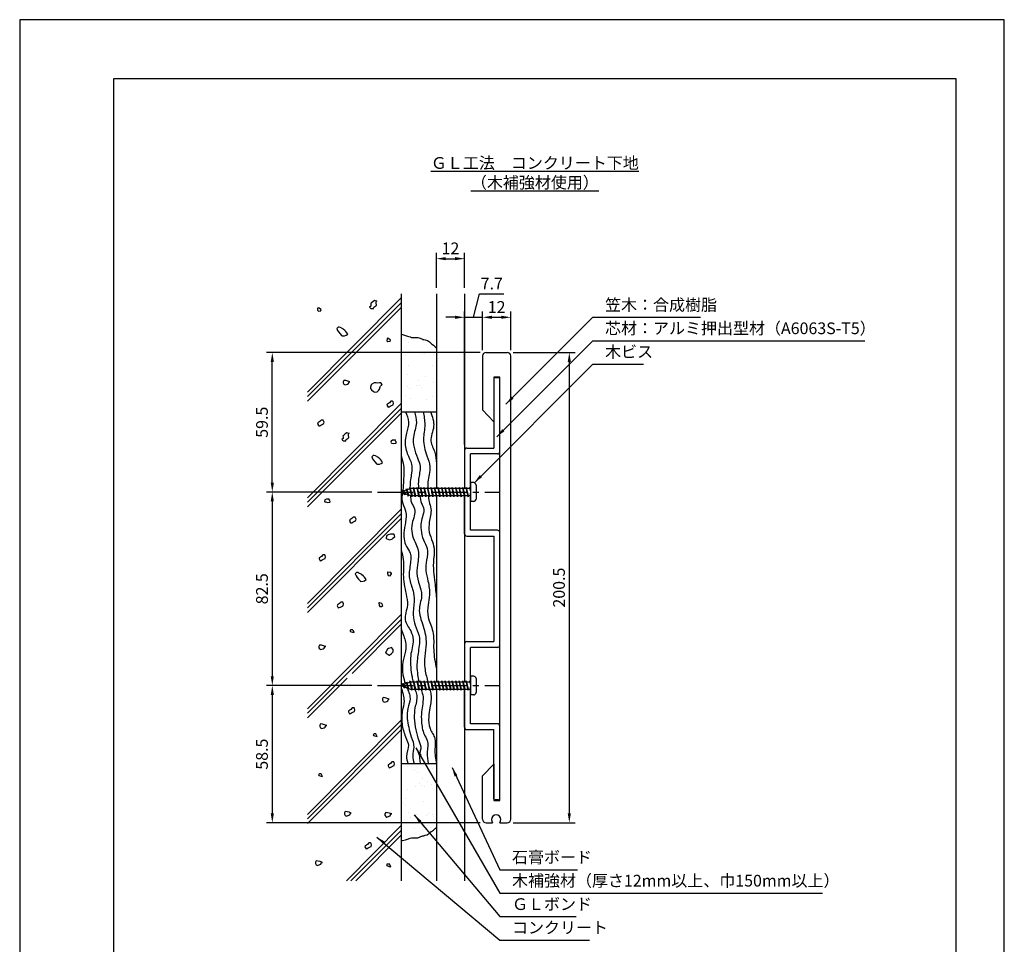
# Model space of a CAD drawing. Extents: x 0 to 420, y 0 to 594.
# Drawn here: x 0 to 420, y 200 to 594 of the extents above; entities that cross this region are included whole.
import ezdxf

# ---------------------------------------------------------------- set-up
doc = ezdxf.new("R2010")
doc.units = 0
doc.header["$LTSCALE"] = 0.4
doc.linetypes.add('CENTER2', pattern=[28.575, 19.05, -3.175, 3.175, -3.175])
doc.layers.get('0').update_dxf_attribs({"linetype": 'CONTINUOUS'})
doc.layers.get('DEFPOINTS').update_dxf_attribs({"linetype": 'CONTINUOUS'})
for name, color, linetype in [('BIS', 7, 'CONTINUOUS'), ('CENTER', 6, 'CENTER2'), ('DIMS', 1, 'CONTINUOUS'), ('GENKYO', 3, 'CONTINUOUS'), ('HATCH', 9, 'CONTINUOUS'), ('MODEL', 7, 'CONTINUOUS'), ('TEXT', 7, 'CONTINUOUS'), ('TITLE', 7, 'CONTINUOUS')]:
    doc.layers.add(name, color=color, linetype=linetype)
doc.styles.add('DIMS', font='romans.shx', dxfattribs={"width": 0.75, "bigfont": 'bigfont.shx'})
doc.styles.get("Standard").update_dxf_attribs({"font": 'romans.shx', "bigfont": 'bigfont.shx'})
doc.dimstyles.new('DIMS', dxfattribs={"dimscale": 0, "dimtxt": 2.5, "dimasz": 2, "dimexe": 1.25, "dimexo": 1.25, "dimtad": 1, "dimtxsty": 'DIMS', "dimcen": 0, "dimclrt": 7, "dimazin": 3, "dimtfac": 1, "dimtmove": 0, "dimatfit": 3})

# ---------------------------------------------------------------- blocks, each defined once
blk = doc.blocks.new('*X5')
at = {"color": 0}
for p, q in [((125.92, 411.85), (125.92, 411.85)), ((126.46, 408.52), (126.46, 408.52)), ((134.54, 407.55), (134.54, 407.55)), ((135.74, 407.58), (135.74, 407.58)), ((124.99, 406.29), (124.99, 406.29)), ((131.89, 407.2), (131.89, 407.2)), ((133.09, 407.32), (133.09, 407.32)), ((136.68, 406.72), (136.68, 406.72)), ((126.24, 402.06), (126.24, 402.06)), ((136.53, 402.11), (136.53, 402.11)), ((125.83, 398.22), (125.83, 398.22)), ((130.56, 395.8), (130.56, 395.8)), ((133.41, 397.53), (133.41, 397.53)), ((125.55, 393.21), (125.55, 393.21)), ((126.56, 392.27), (126.56, 392.27)), ((129.68, 393.75), (129.68, 393.75)), ((130.88, 393.58), (130.88, 393.58)), ((131.82, 392.73), (131.82, 392.73)), ((136.58, 394.66), (136.58, 394.66)), ((124.81, 389.36), (124.81, 389.36)), ((126.95, 388), (126.95, 388)), ((133.73, 387.74), (133.73, 387.74)), ((136.24, 388.68), (136.24, 388.68)), ((134.66, 383.08), (134.66, 383.08)), ((125.56, 230.96), (125.56, 230.96)), ((128.8, 229.42), (128.8, 229.42)), ((129.74, 228.57), (129.74, 228.57)), ((136.44, 230.35), (136.44, 230.35)), ((129.09, 222.69), (129.09, 222.69)), ((130.68, 223.9), (130.68, 223.9)), ((131.74, 223.04), (131.74, 223.04)), ((132, 225.87), (132, 225.87)), ((134.15, 224.52), (134.15, 224.52)), ((135.87, 223.58), (135.87, 223.58)), ((125.88, 221.17), (125.88, 221.17)), ((132.83, 222.54), (132.83, 222.54)), ((123.94, 215.42), (123.94, 215.42)), ((124.72, 217.6), (124.72, 217.6)), ((124.88, 214.57), (124.88, 214.57)), ((132.32, 216.09), (132.32, 216.09)), ((126.2, 211.39), (126.2, 211.39)), ((129.3, 210.52), (129.3, 210.52)), ((133.78, 210.15), (133.78, 210.15)), ((134.79, 211.18), (134.79, 211.18)), ((136.42, 210.5), (136.42, 210.5)), ((126.88, 209.25), (126.88, 209.25)), ((132.64, 206.3), (132.64, 206.3)), ((134.35, 205.88), (134.35, 205.88)), ((136.93, 209.82), (136.93, 209.82)), ((128.82, 204.88), (128.82, 204.88)), ((135.29, 205.02), (135.29, 205.02))]:
    blk.add_line(p, q, dxfattribs=at)
blk = doc.blocks.new('*D14')
at = {"layer": 'DEFPOINTS', "color": 0, "ltscale": 2}
for p in [(107.75, 452.12), (198.95, 452.12), (152.65, 392.62)]:
    blk.add_point(p, dxfattribs=at)
at = {"layer": 'DIMS', "color": 0, "ltscale": 2}
for p, q in [((196.45, 452.12), (105.25, 452.12)), ((107.75, 396.62), (107.75, 448.13)), ((150.15, 392.62), (105.25, 392.62))]:
    blk.add_line(p, q, dxfattribs=at)
for points in [[(107.08, 448.13), (108.42, 448.13), (107.75, 452.12)], [(107.08, 396.62), (108.42, 396.62), (107.75, 392.62)]]:
    blk.add_solid(points, dxfattribs=at)
at = {"layer": 'DIMS', "color": 7, "ltscale": 2, "insert": (104, 422.38), "char_height": 5, "attachment_point": 5, "rotation": 90, "style": 'DIMS'}
blk.add_mtext('59.5', dxfattribs=at)
blk = doc.blocks.new('*D15')
at = {"layer": 'DEFPOINTS', "color": 0, "ltscale": 2}
for p in [(152.65, 392.62), (107.75, 310.12), (152.65, 310.12)]:
    blk.add_point(p, dxfattribs=at)
at = {"layer": 'DIMS', "color": 0, "ltscale": 2}
for p, q in [((150.15, 392.62), (105.25, 392.62)), ((107.75, 388.63), (107.75, 314.12)), ((150.15, 310.12), (105.25, 310.12))]:
    blk.add_line(p, q, dxfattribs=at)
for points in [[(107.08, 388.63), (108.42, 388.63), (107.75, 392.62)], [(107.08, 314.12), (108.42, 314.12), (107.75, 310.12)]]:
    blk.add_solid(points, dxfattribs=at)
at = {"layer": 'DIMS', "color": 7, "ltscale": 2, "insert": (104, 351.38), "char_height": 5, "attachment_point": 5, "rotation": 90, "style": 'DIMS'}
blk.add_mtext('82.5', dxfattribs=at)
blk = doc.blocks.new('*D16')
at = {"layer": 'DEFPOINTS', "color": 0, "ltscale": 2}
for p in [(152.65, 310.12), (107.75, 251.62), (198.95, 251.62)]:
    blk.add_point(p, dxfattribs=at)
at = {"layer": 'DIMS', "color": 0, "ltscale": 2}
for p, q in [((150.15, 310.12), (105.25, 310.12)), ((107.75, 306.13), (107.75, 255.62)), ((196.45, 251.62), (105.25, 251.62))]:
    blk.add_line(p, q, dxfattribs=at)
for points in [[(107.08, 306.13), (108.42, 306.13), (107.75, 310.12)], [(107.08, 255.62), (108.42, 255.62), (107.75, 251.62)]]:
    blk.add_solid(points, dxfattribs=at)
at = {"layer": 'DIMS', "color": 7, "ltscale": 2, "insert": (104, 280.88), "char_height": 5, "attachment_point": 5, "rotation": 90, "style": 'DIMS'}
blk.add_mtext('58.5', dxfattribs=at)
blk = doc.blocks.new('*D17')
at = {"layer": 'DEFPOINTS', "color": 0, "ltscale": 2}
for p in [(197.45, 467.12), (197.45, 450.62), (189.75, 410.38)]:
    blk.add_point(p, dxfattribs=at)
at = {"layer": 'DIMS', "color": 0, "ltscale": 2}
for p, q in [((193.6, 467.12), (196.2, 477.12)), ((196.2, 477.12), (206.56, 477.12)), ((185.75, 467.12), (181.75, 467.12)), ((189.75, 412.87), (189.75, 469.62)), ((189.75, 467.12), (197.45, 467.12)), ((189.75, 467.12), (197.45, 467.12)), ((197.45, 453.12), (197.45, 469.62)), ((201.45, 467.12), (205.45, 467.12))]:
    blk.add_line(p, q, dxfattribs=at)
for points in [[(185.75, 467.79), (185.75, 466.46), (189.75, 467.12)], [(201.45, 467.79), (201.45, 466.46), (197.45, 467.12)]]:
    blk.add_solid(points, dxfattribs=at)
at = {"layer": 'DIMS', "color": 7, "ltscale": 2, "insert": (201.38, 480.87), "char_height": 5, "attachment_point": 5, "style": 'DIMS'}
blk.add_mtext('7.7', dxfattribs=at)
blk = doc.blocks.new('*D18')
at = {"layer": 'DEFPOINTS', "color": 0, "ltscale": 2}
for p in [(209.45, 467.12), (197.45, 450.62), (209.45, 450.62)]:
    blk.add_point(p, dxfattribs=at)
at = {"layer": 'DIMS', "color": 0, "ltscale": 2}
for p, q in [((197.45, 453.12), (197.45, 469.62)), ((201.45, 467.12), (205.45, 467.12)), ((209.45, 453.12), (209.45, 469.62))]:
    blk.add_line(p, q, dxfattribs=at)
for points in [[(201.45, 467.79), (201.45, 466.46), (197.45, 467.12)], [(205.45, 467.79), (205.45, 466.46), (209.45, 467.12)]]:
    blk.add_solid(points, dxfattribs=at)
at = {"layer": 'DIMS', "color": 7, "ltscale": 2, "insert": (203.45, 470.87), "char_height": 5, "attachment_point": 5, "style": 'DIMS'}
blk.add_mtext('12', dxfattribs=at)
blk = doc.blocks.new('*D19')
at = {"layer": 'DEFPOINTS', "color": 0, "ltscale": 2}
for p in [(207.95, 452.12), (207.95, 251.62), (234.45, 251.62)]:
    blk.add_point(p, dxfattribs=at)
at = {"layer": 'DIMS', "color": 0, "ltscale": 2}
for p, q in [((210.45, 452.12), (236.95, 452.12)), ((234.45, 448.13), (234.45, 255.62)), ((210.45, 251.62), (236.95, 251.62))]:
    blk.add_line(p, q, dxfattribs=at)
for points in [[(233.78, 448.13), (235.12, 448.13), (234.45, 452.12)], [(233.78, 255.62), (235.12, 255.62), (234.45, 251.62)]]:
    blk.add_solid(points, dxfattribs=at)
at = {"layer": 'DIMS', "color": 7, "ltscale": 2, "insert": (230.7, 351.88), "char_height": 5, "attachment_point": 5, "rotation": 90, "style": 'DIMS'}
blk.add_mtext('200.5', dxfattribs=at)
blk = doc.blocks.new('*D20')
at = {"layer": 'DEFPOINTS', "color": 0, "ltscale": 2}
for p in [(189.75, 492.12), (177.75, 477.12), (189.75, 477.12)]:
    blk.add_point(p, dxfattribs=at)
at = {"layer": 'DIMS', "color": 0, "ltscale": 2}
for p, q in [((177.75, 479.62), (177.75, 494.62)), ((181.75, 492.12), (185.75, 492.12)), ((189.75, 479.62), (189.75, 494.62))]:
    blk.add_line(p, q, dxfattribs=at)
for points in [[(181.75, 492.79), (181.75, 491.46), (177.75, 492.12)], [(185.75, 492.79), (185.75, 491.46), (189.75, 492.12)]]:
    blk.add_solid(points, dxfattribs=at)
at = {"layer": 'DIMS', "color": 7, "ltscale": 2, "insert": (183.75, 495.87), "char_height": 5, "attachment_point": 5, "style": 'DIMS'}
blk.add_mtext('12', dxfattribs=at)

msp = doc.modelspace()

# ---------------------------------------------------------------- linework, layer by layer
at = {"layer": 'BIS', "ltscale": 2}
for p, q in [((192.25, 396.625), (192.25, 388.625)), ((193.65, 396.625), (192.25, 396.625)), ((192.25, 393.125), (192.25, 394.865)), ((194.65, 395.625), (194.65, 389.625)), ((166.65, 394.125), (162.65, 392.625)), ((162.65, 392.625), (166.65, 391.125)), ((163.5, 393.478), (163.075, 392.784)), ((163.5, 393.478), (164.391, 391.972)), ((163.5, 393.478), (163.853, 393.076)), ((164.25, 391.491), (163.5, 393.478)), ((164.25, 391.491), (163.78, 392.201)), ((164.391, 391.972), (164.25, 391.491)), ((165, 394.04), (164.823, 393.44)), ((165, 394.04), (165.848, 391.426)), ((165.75, 390.928), (165, 394.04)), ((165, 394.04), (165.236, 393.595)), ((165.467, 391.569), (165.75, 390.928)), ((165.848, 391.426), (165.75, 390.928)), ((166.474, 394.593), (166.36, 394.016)), ((166.474, 394.593), (167.344, 391.125)), ((167.25, 390.625), (166.474, 394.593)), ((166.5, 394.462), (166.638, 394.125)), ((192.25, 394.125), (166.65, 394.125)), ((166.65, 391.125), (192.25, 391.125)), ((167.063, 391.125), (167.25, 390.625)), ((167.344, 391.125), (167.25, 390.625)), ((168, 394.625), (167.906, 394.125)), ((168, 394.625), (168.844, 391.125)), ((168.75, 390.625), (168, 394.625)), ((168, 394.625), (168.188, 394.125)), ((168.563, 391.125), (168.75, 390.625)), ((168.844, 391.125), (168.75, 390.625)), ((169.5, 394.625), (169.406, 394.125)), ((169.5, 394.625), (170.344, 391.125)), ((170.25, 390.625), (169.5, 394.625)), ((169.5, 394.625), (169.688, 394.125)), ((170.063, 391.125), (170.25, 390.625)), ((170.344, 391.125), (170.25, 390.625)), ((171, 394.625), (170.906, 394.125)), ((171, 394.625), (171.844, 391.125)), ((171.75, 390.625), (171, 394.625)), ((171, 394.625), (171.188, 394.125)), ((171.563, 391.125), (171.75, 390.625)), ((171.844, 391.125), (171.75, 390.625)), ((172.5, 394.625), (172.406, 394.125)), ((172.5, 394.625), (173.344, 391.125)), ((173.25, 390.625), (172.5, 394.625)), ((172.5, 394.625), (172.688, 394.125)), ((173.063, 391.125), (173.25, 390.625)), ((173.344, 391.125), (173.25, 390.625)), ((174, 394.625), (173.906, 394.125)), ((174, 394.625), (174.844, 391.125)), ((174.75, 390.625), (174, 394.625)), ((174, 394.625), (174.188, 394.125)), ((174.563, 391.125), (174.75, 390.625)), ((174.844, 391.125), (174.75, 390.625)), ((175.5, 394.625), (175.406, 394.125)), ((175.5, 394.625), (176.344, 391.125)), ((176.25, 390.625), (175.5, 394.625)), ((175.5, 394.625), (175.688, 394.125)), ((176.063, 391.125), (176.25, 390.625)), ((176.344, 391.125), (176.25, 390.625)), ((177, 394.625), (176.906, 394.125)), ((177, 394.625), (177.844, 391.125)), ((177.75, 390.625), (177, 394.625)), ((177, 394.625), (177.188, 394.125)), ((177.563, 391.125), (177.75, 390.625)), ((177.844, 391.125), (177.75, 390.625)), ((178.5, 394.625), (178.406, 394.125)), ((178.5, 394.625), (179.344, 391.125)), ((179.25, 390.625), (178.5, 394.625)), ((178.5, 394.625), (178.688, 394.125)), ((179.063, 391.125), (179.25, 390.625)), ((179.344, 391.125), (179.25, 390.625)), ((180, 394.625), (179.906, 394.125)), ((180, 394.625), (180.844, 391.125)), ((180.75, 390.625), (180, 394.625)), ((180, 394.625), (180.188, 394.125)), ((180.563, 391.125), (180.75, 390.625)), ((180.844, 391.125), (180.75, 390.625)), ((181.5, 394.625), (181.406, 394.125)), ((181.5, 394.625), (182.344, 391.125)), ((182.25, 390.625), (181.5, 394.625)), ((181.5, 394.625), (181.688, 394.125)), ((182.063, 391.125), (182.25, 390.625)), ((182.344, 391.125), (182.25, 390.625)), ((183, 394.625), (182.906, 394.125)), ((183, 394.625), (183.844, 391.125)), ((183.75, 390.625), (183, 394.625)), ((183, 394.625), (183.188, 394.125)), ((183.563, 391.125), (183.75, 390.625)), ((183.844, 391.125), (183.75, 390.625)), ((184.5, 394.625), (184.406, 394.125)), ((184.5, 394.625), (185.344, 391.125)), ((185.25, 390.625), (184.5, 394.625)), ((184.5, 394.625), (184.688, 394.125)), ((185.063, 391.125), (185.25, 390.625)), ((185.344, 391.125), (185.25, 390.625)), ((186, 394.625), (185.906, 394.125)), ((186, 394.625), (186.844, 391.125)), ((186.75, 390.625), (186, 394.625)), ((186, 394.625), (186.188, 394.125)), ((186.563, 391.125), (186.75, 390.625)), ((186.844, 391.125), (186.75, 390.625)), ((187.5, 394.625), (187.406, 394.125)), ((187.5, 394.625), (188.344, 391.125)), ((188.25, 390.625), (187.5, 394.625)), ((187.5, 394.625), (187.688, 394.125)), ((188.063, 391.125), (188.25, 390.625)), ((188.344, 391.125), (188.25, 390.625)), ((189, 394.625), (188.906, 394.125)), ((189, 394.625), (189.844, 391.125)), ((189.75, 390.625), (189, 394.625)), ((189, 394.625), (189.188, 394.125)), ((189.563, 391.125), (189.75, 390.625)), ((189.844, 391.125), (189.75, 390.625)), ((190.5, 394.625), (190.406, 394.125)), ((190.5, 394.625), (191.344, 391.125)), ((191.25, 390.625), (190.5, 394.625)), ((190.5, 394.625), (190.688, 394.125)), ((191.063, 391.125), (191.25, 390.625)), ((191.344, 391.125), (191.25, 390.625)), ((192, 394.625), (191.906, 394.125)), ((192, 394.625), (192.25, 393.588)), ((192, 394.625), (192.188, 394.125)), ((192.25, 393.292), (192, 394.625)), ((192.25, 390.486), (192.25, 392.125)), ((193.65, 388.625), (192.25, 388.625)), ((166.65, 311.625), (162.65, 310.125)), ((163.5, 310.978), (163.075, 310.284)), ((163.5, 310.978), (163.853, 310.576)), ((163.5, 310.978), (164.391, 309.472)), ((164.25, 308.991), (163.5, 310.978)), ((165, 311.54), (164.823, 310.94)), ((165, 311.54), (165.236, 311.095)), ((165, 311.54), (165.848, 308.926)), ((165.75, 308.428), (165, 311.54)), ((166.474, 312.093), (166.36, 311.516)), ((166.474, 312.093), (167.344, 308.625)), ((167.25, 308.125), (166.474, 312.093)), ((166.5, 311.962), (166.638, 311.625)), ((192.25, 311.625), (166.65, 311.625)), ((168, 312.125), (167.906, 311.625)), ((168, 312.125), (168.188, 311.625)), ((168, 312.125), (168.844, 308.625)), ((168.75, 308.125), (168, 312.125)), ((169.5, 312.125), (169.406, 311.625)), ((169.5, 312.125), (169.688, 311.625)), ((169.5, 312.125), (170.344, 308.625)), ((170.25, 308.125), (169.5, 312.125)), ((171, 312.125), (170.906, 311.625)), ((171, 312.125), (171.188, 311.625)), ((171, 312.125), (171.844, 308.625)), ((171.75, 308.125), (171, 312.125)), ((172.5, 312.125), (172.406, 311.625)), ((172.5, 312.125), (172.688, 311.625)), ((172.5, 312.125), (173.344, 308.625)), ((173.25, 308.125), (172.5, 312.125)), ((174, 312.125), (173.906, 311.625)), ((174, 312.125), (174.188, 311.625)), ((174, 312.125), (174.844, 308.625)), ((174.75, 308.125), (174, 312.125)), ((175.5, 312.125), (175.406, 311.625)), ((175.5, 312.125), (175.688, 311.625)), ((175.5, 312.125), (176.344, 308.625)), ((176.25, 308.125), (175.5, 312.125)), ((177, 312.125), (176.906, 311.625)), ((177, 312.125), (177.188, 311.625)), ((177, 312.125), (177.844, 308.625)), ((177.75, 308.125), (177, 312.125)), ((178.5, 312.125), (178.406, 311.625)), ((178.5, 312.125), (178.688, 311.625)), ((178.5, 312.125), (179.344, 308.625)), ((179.25, 308.125), (178.5, 312.125)), ((180, 312.125), (179.906, 311.625)), ((180, 312.125), (180.188, 311.625)), ((180, 312.125), (180.844, 308.625)), ((180.75, 308.125), (180, 312.125)), ((181.5, 312.125), (181.406, 311.625)), ((181.5, 312.125), (181.688, 311.625)), ((181.5, 312.125), (182.344, 308.625)), ((182.25, 308.125), (181.5, 312.125)), ((183, 312.125), (182.906, 311.625)), ((183, 312.125), (183.188, 311.625)), ((183, 312.125), (183.844, 308.625)), ((183.75, 308.125), (183, 312.125)), ((184.5, 312.125), (184.406, 311.625)), ((184.5, 312.125), (184.688, 311.625)), ((184.5, 312.125), (185.344, 308.625)), ((185.25, 308.125), (184.5, 312.125)), ((186, 312.125), (185.906, 311.625)), ((186, 312.125), (186.188, 311.625)), ((186, 312.125), (186.844, 308.625)), ((186.75, 308.125), (186, 312.125)), ((187.5, 312.125), (187.406, 311.625)), ((187.5, 312.125), (187.688, 311.625)), ((187.5, 312.125), (188.344, 308.625)), ((188.25, 308.125), (187.5, 312.125)), ((189, 312.125), (188.906, 311.625)), ((189, 312.125), (189.188, 311.625)), ((189, 312.125), (189.844, 308.625)), ((189.75, 308.125), (189, 312.125)), ((190.5, 312.125), (190.406, 311.625)), ((190.5, 312.125), (190.688, 311.625)), ((190.5, 312.125), (191.344, 308.625)), ((191.25, 308.125), (190.5, 312.125)), ((192, 312.125), (191.906, 311.625)), ((192, 312.125), (192.25, 311.088)), ((192, 312.125), (192.188, 311.625)), ((192.25, 310.792), (192, 312.125)), ((192.25, 314.125), (192.25, 306.125)), ((193.65, 314.125), (192.25, 314.125)), ((194.65, 313.125), (194.65, 307.125)), ((162.65, 310.125), (166.65, 308.625)), ((164.25, 308.991), (163.78, 309.701)), ((164.391, 309.472), (164.25, 308.991)), ((165.467, 309.069), (165.75, 308.428)), ((165.848, 308.926), (165.75, 308.428)), ((166.65, 308.625), (192.25, 308.625)), ((167.063, 308.625), (167.25, 308.125)), ((167.344, 308.625), (167.25, 308.125)), ((168.563, 308.625), (168.75, 308.125)), ((168.844, 308.625), (168.75, 308.125)), ((170.063, 308.625), (170.25, 308.125)), ((170.344, 308.625), (170.25, 308.125)), ((171.563, 308.625), (171.75, 308.125)), ((171.844, 308.625), (171.75, 308.125)), ((173.063, 308.625), (173.25, 308.125)), ((173.344, 308.625), (173.25, 308.125)), ((174.563, 308.625), (174.75, 308.125)), ((174.844, 308.625), (174.75, 308.125)), ((176.063, 308.625), (176.25, 308.125)), ((176.344, 308.625), (176.25, 308.125)), ((177.563, 308.625), (177.75, 308.125)), ((177.844, 308.625), (177.75, 308.125)), ((179.063, 308.625), (179.25, 308.125)), ((179.344, 308.625), (179.25, 308.125)), ((180.563, 308.625), (180.75, 308.125)), ((180.844, 308.625), (180.75, 308.125)), ((182.063, 308.625), (182.25, 308.125)), ((182.344, 308.625), (182.25, 308.125)), ((183.563, 308.625), (183.75, 308.125)), ((183.844, 308.625), (183.75, 308.125)), ((185.063, 308.625), (185.25, 308.125)), ((185.344, 308.625), (185.25, 308.125)), ((186.563, 308.625), (186.75, 308.125)), ((186.844, 308.625), (186.75, 308.125)), ((188.063, 308.625), (188.25, 308.125)), ((188.344, 308.625), (188.25, 308.125)), ((189.563, 308.625), (189.75, 308.125)), ((189.844, 308.625), (189.75, 308.125)), ((191.063, 308.625), (191.25, 308.125)), ((191.344, 308.625), (191.25, 308.125)), ((193.65, 306.125), (192.25, 306.125))]:
    msp.add_line(p, q, dxfattribs=at)
for centre, start, end in [((193.65, 395.625), 0, 90), ((193.65, 389.625), 270, 0), ((193.65, 313.125), 0, 90), ((193.65, 307.125), 270, 0)]:
    msp.add_arc(centre, 1, start, end, dxfattribs=at)
at = {"layer": 'CENTER', "ltscale": 2}
for p, q in [((152.65, 392.625), (204.65, 392.625)), ((152.65, 310.125), (204.65, 310.125))]:
    msp.add_line(p, q, dxfattribs=at)
at = {"layer": 'DEFPOINTS'}
msp.add_lwpolyline([(0, 0), (420, 0), (420, 594), (0, 594)], close=True, dxfattribs=at)
at = {"layer": 'GENKYO', "ltscale": 2}
for p, q in [((162.75, 477.125), (162.75, 392.662)), ((177.75, 477.125), (177.75, 394.125)), ((189.75, 477.125), (189.75, 394.125)), ((162.75, 426.875), (177.75, 426.875)), ((162.75, 392.588), (162.75, 310.162)), ((177.75, 390.625), (177.75, 311.625)), ((189.75, 390.625), (189.75, 311.625)), ((162.75, 310.088), (162.75, 226.875)), ((177.75, 308.125), (177.75, 226.875)), ((189.75, 308.125), (189.75, 226.875)), ((162.75, 276.875), (177.75, 276.875))]:
    msp.add_line(p, q, dxfattribs=at)
for points in [[(162.75, 459.928), (163.347, 459.749), (164.572, 459.379), (165.478, 459.101), (166.502, 458.732), (167.132, 458.55), (168.179, 458.534), (168.51, 458.55), (169.337, 458.55), (169.889, 458.55), (170.8, 458.161), (171.755, 457.745), (171.819, 457.722), (172.37, 457.722), (172.921, 457.447), (173.901, 457.217), (174.024, 457.171), (174.851, 456.62), (175.558, 455.9), (175.678, 455.793), (176.505, 455.241), (177.413, 454.446), (177.75, 454.139)], [(162.75, 243.822), (163.347, 244.001), (164.572, 244.371), (165.478, 244.649), (166.502, 245.018), (167.132, 245.2), (168.179, 245.216), (168.51, 245.2), (169.337, 245.2), (169.889, 245.2), (170.8, 245.589), (171.755, 246.005), (171.819, 246.028), (172.37, 246.028), (172.921, 246.303), (173.901, 246.533), (174.024, 246.579), (174.851, 247.13), (175.558, 247.85), (175.678, 247.957), (176.505, 248.509), (177.413, 249.304), (177.75, 249.611)]]:
    msp.add_lwpolyline(points, dxfattribs=at)
at = {"layer": 'HATCH', "ltscale": 2}
for p, q in [((162.75, 475.393), (122.75, 435.174)), ((162.75, 473.31), (122.75, 433.31)), ((162.75, 471.31), (122.75, 431.31)), ((162.75, 430.393), (122.75, 390.174)), ((162.75, 428.31), (122.75, 388.31)), ((162.75, 426.31), (122.75, 386.31)), ((162.75, 385.393), (122.75, 345.174)), ((162.75, 383.31), (122.75, 343.31)), ((162.75, 381.31), (122.75, 341.31)), ((162.75, 340.393), (122.75, 300.174)), ((162.75, 338.31), (122.75, 298.31)), ((162.75, 336.31), (141.752, 315.312)), ((139.752, 313.312), (122.75, 296.31)), ((162.75, 295.393), (122.75, 255.174)), ((162.75, 293.31), (122.75, 253.31)), ((162.75, 291.31), (122.75, 251.31)), ((162.75, 250.393), (139.36, 226.875)), ((162.75, 248.31), (141.315, 226.875)), ((162.75, 246.31), (143.315, 226.875))]:
    msp.add_line(p, q, dxfattribs=at)
for points in [[(127.929, 470.979), (127.466, 471.164), (127.096, 471.072), (127.004, 470.147), (127.466, 469.777), (128.464, 469.951), (128.483, 469.962), (128.576, 470.424), (127.929, 470.887), (127.929, 470.979)], [(152.221, 474.071), (151.481, 474.256), (150.741, 473.886), (149.929, 473.202), (149.724, 472.961), (149.817, 472.406), (149.817, 471.852), (149.262, 471.482), (149.817, 470.927), (150.371, 470.834), (150.834, 470.742), (151.111, 471.389), (151.941, 472.02), (152.221, 472.314), (152.128, 473.239), (152.214, 474.291), (152.221, 474.348), (152.221, 474.071)], [(138.708, 461.481), (137.97, 462.096), (137.784, 462.221), (136.842, 462.722), (136.304, 462.961), (135.842, 462.961), (135.287, 462.406), (135.633, 461.562), (136.027, 460.926), (136.689, 460.075), (137.307, 459.37), (137.321, 459.354), (137.599, 459.169), (138.59, 459.291), (139.263, 459.447), (139.91, 460.002), (139.54, 460.556), (139.171, 461.019), (138.523, 461.666), (138.708, 461.481)], [(157.531, 457.972), (157.068, 458.157), (156.698, 458.065), (156.606, 457.14), (157.068, 456.77), (158.066, 456.944), (158.086, 456.955), (158.178, 457.417), (157.531, 457.88), (157.531, 457.972)], [(140.888, 439.578), (139.993, 439.879), (139.131, 440.133), (138.299, 440.225), (137.929, 439.67), (137.929, 439.116), (138.299, 438.561), (138.853, 438.283), (139.834, 438.611), (140.24, 438.838), (140.518, 439.578), (140.888, 439.578)], [(152.07, 439.146), (151.146, 439.146), (150.265, 438.653), (149.944, 438.314), (149.67, 437.294), (149.666, 436.835), (150.129, 436.187), (150.927, 435.543), (151.423, 435.263), (152.419, 435.343), (152.44, 435.355), (153.157, 436.04), (153.457, 436.465), (153.789, 437.448), (153.92, 437.759), (154.66, 438.407), (154.105, 439.146), (153.827, 439.239), (153.55, 439.239), (152.625, 439.054), (152.07, 439.146)], [(158.804, 431.371), (158.249, 431.371), (157.694, 430.724), (156.84, 430.138), (156.77, 430.077), (156.677, 429.707), (157.14, 428.875), (157.602, 428.967), (158.064, 429.244), (158.619, 429.522), (159.266, 429.799), (159.451, 430.539), (159.266, 431.094), (159.081, 431.371), (158.804, 431.371)], [(129.202, 423.298), (128.647, 423.298), (128.092, 422.651), (127.238, 422.065), (127.168, 422.003), (127.075, 421.633), (127.537, 420.801), (128, 420.894), (128.462, 421.171), (129.017, 421.449), (129.664, 421.726), (129.849, 422.466), (129.664, 423.02), (129.479, 423.298), (129.202, 423.298)], [(140.35, 417.639), (139.61, 417.824), (138.871, 417.454), (138.058, 416.77), (137.853, 416.53), (137.946, 415.975), (137.946, 415.42), (137.391, 415.05), (137.946, 414.495), (138.501, 414.403), (138.963, 414.311), (139.24, 414.958), (140.07, 415.589), (140.35, 415.882), (140.258, 416.807), (140.344, 417.86), (140.35, 417.917), (140.35, 417.639)], [(160.284, 414.727), (159.269, 414.746), (159.081, 414.727), (158.434, 414.357), (158.342, 413.894), (158.434, 413.617), (158.804, 413.525), (159.544, 413.34), (160.581, 413.486), (160.653, 413.525), (160.561, 414.079), (160.191, 414.449), (160.006, 414.912), (160.284, 414.727)], [(153.624, 406.761), (152.885, 407.377), (152.699, 407.501), (151.758, 408.002), (151.22, 408.241), (150.758, 408.241), (150.203, 407.686), (150.549, 406.842), (150.943, 406.207), (151.605, 405.356), (152.223, 404.651), (152.237, 404.635), (152.515, 404.45), (153.505, 404.572), (154.179, 404.727), (154.826, 405.282), (154.456, 405.837), (154.087, 406.299), (153.439, 406.946), (153.624, 406.761)], [(132.027, 389.61), (131.012, 389.629), (130.825, 389.61), (130.178, 389.24), (130.085, 388.777), (130.178, 388.5), (130.547, 388.408), (131.287, 388.223), (132.324, 388.369), (132.397, 388.408), (132.304, 388.962), (131.934, 389.332), (131.75, 389.795), (132.027, 389.61)], [(142.842, 381.941), (142.287, 381.941), (141.733, 381.294), (140.878, 380.708), (140.808, 380.646), (140.715, 380.277), (141.178, 379.444), (141.64, 379.537), (142.102, 379.814), (142.657, 380.092), (143.305, 380.369), (143.489, 381.109), (143.305, 381.664), (143.12, 381.941), (142.842, 381.941)], [(159.266, 374.613), (158.285, 374.632), (158.157, 374.613), (157.135, 374.395), (156.677, 374.151), (156.297, 373.144), (156.307, 372.857), (157.047, 372.487), (157.694, 372.302), (158.732, 372.548), (159.081, 372.672), (159.174, 372.949), (159.96, 373.619), (160.006, 373.689), (159.821, 374.244), (159.544, 374.613), (159.266, 374.613)], [(129.835, 365.794), (129.28, 365.794), (128.726, 365.147), (127.871, 364.561), (127.801, 364.5), (127.708, 364.13), (128.171, 363.298), (128.633, 363.39), (129.095, 363.668), (129.65, 363.945), (130.298, 364.222), (130.482, 364.962), (130.298, 365.517), (130.113, 365.794), (129.835, 365.794)], [(146.588, 356.816), (145.849, 357.431), (145.663, 357.556), (144.721, 358.056), (144.184, 358.295), (143.721, 358.295), (143.166, 357.741), (143.512, 356.897), (143.906, 356.261), (144.569, 355.41), (145.186, 354.705), (145.201, 354.689), (145.478, 354.504), (146.469, 354.626), (147.143, 354.782), (147.79, 355.336), (147.42, 355.891), (147.05, 356.354), (146.403, 357.001), (146.588, 356.816)], [(158.064, 358.373), (157.03, 358.482), (156.955, 358.465), (156.862, 357.91), (157.232, 357.078), (158.064, 356.893), (158.588, 357.79), (158.619, 357.91), (158.342, 358.373), (158.064, 358.373)], [(137.543, 345.738), (136.988, 345.738), (136.433, 345.091), (135.579, 344.505), (135.509, 344.443), (135.416, 344.073), (135.879, 343.241), (136.341, 343.334), (136.803, 343.611), (137.358, 343.888), (138.005, 344.166), (138.19, 344.906), (138.005, 345.46), (137.821, 345.738), (137.543, 345.738)], [(154.458, 345.057), (153.437, 345.45), (153.256, 345.427), (153.306, 344.405), (153.348, 344.225), (153.626, 343.762), (154.273, 343.855), (154.92, 344.317), (154.55, 344.872), (154.458, 345.057)], [(140.922, 333.673), (141.014, 333.21), (142.034, 332.864), (142.678, 332.748), (142.401, 333.395), (142.031, 333.95), (141.661, 333.857), (141.291, 333.857), (141.199, 333.765), (140.922, 333.673)], [(130.52, 326.734), (129.625, 327.035), (128.763, 327.289), (127.931, 327.382), (127.561, 326.827), (127.561, 326.272), (127.931, 325.717), (128.485, 325.44), (129.466, 325.767), (129.872, 325.995), (130.15, 326.734), (130.52, 326.734)], [(158.329, 326.195), (157.39, 325.931), (156.85, 325.64), (156.301, 324.696), (156.11, 324.16), (156.295, 323.975), (157.151, 323.374), (157.497, 323.143), (157.774, 323.051), (158.53, 323.726), (159.069, 324.253), (159.254, 324.53), (159.259, 325.532), (159.254, 325.547), (158.606, 326.287), (158.329, 326.195)], [(157.651, 304.349), (156.756, 304.65), (155.895, 304.904), (155.062, 304.996), (154.692, 304.442), (154.692, 303.887), (155.062, 303.332), (155.617, 303.054), (156.597, 303.382), (157.004, 303.609), (157.282, 304.349), (157.651, 304.349)], [(142.327, 300.587), (141.772, 300.587), (141.218, 299.94), (140.363, 299.354), (140.293, 299.292), (140.201, 298.923), (140.663, 298.09), (141.125, 298.183), (141.588, 298.46), (142.142, 298.738), (142.79, 299.015), (142.975, 299.755), (142.79, 300.31), (142.605, 300.587), (142.327, 300.587)], [(130.968, 293.096), (130.073, 293.396), (129.211, 293.65), (128.379, 293.743), (128.009, 293.188), (128.009, 292.633), (128.379, 292.078), (128.934, 291.801), (129.914, 292.128), (130.321, 292.356), (130.598, 293.096), (130.968, 293.096)], [(150.783, 289.294), (150.876, 288.832), (151.896, 288.486), (152.54, 288.37), (152.263, 289.017), (151.893, 289.572), (151.523, 289.479), (151.153, 289.479), (151.061, 289.387), (150.783, 289.294)], [(159.279, 277.57), (158.724, 277.57), (158.169, 276.923), (157.315, 276.337), (157.244, 276.276), (157.152, 275.906), (157.614, 275.074), (158.076, 275.166), (158.539, 275.443), (159.094, 275.721), (159.741, 275.998), (159.926, 276.738), (159.741, 277.293), (159.556, 277.57), (159.279, 277.57)], [(127.46, 272.251), (127.553, 271.788), (128.573, 271.442), (129.217, 271.326), (128.94, 271.973), (128.57, 272.528), (128.2, 272.436), (127.83, 272.436), (127.738, 272.343), (127.46, 272.251)], [(141.443, 255.787), (140.548, 256.087), (139.686, 256.341), (138.854, 256.434), (138.484, 255.879), (138.484, 255.324), (138.854, 254.769), (139.409, 254.492), (140.389, 254.819), (140.796, 255.047), (141.073, 255.787), (141.443, 255.787)], [(158.701, 255.376), (157.806, 255.676), (156.944, 255.93), (156.112, 256.023), (155.742, 255.468), (155.742, 254.913), (156.112, 254.358), (156.667, 254.081), (157.647, 254.408), (158.054, 254.636), (158.331, 255.376), (158.701, 255.376)], [(149.417, 243.054), (148.862, 243.054), (148.307, 242.407), (147.453, 241.821), (147.382, 241.759), (147.29, 241.39), (147.752, 240.557), (148.215, 240.65), (148.677, 240.927), (149.232, 241.205), (149.879, 241.482), (150.064, 242.222), (149.879, 242.777), (149.694, 243.054), (149.417, 243.054)], [(129.099, 234.744), (128.204, 235.045), (127.342, 235.299), (126.51, 235.391), (126.14, 234.836), (126.14, 234.281), (126.51, 233.727), (127.065, 233.449), (128.045, 233.776), (128.452, 234.004), (128.729, 234.744), (129.099, 234.744)], [(156.536, 233.822), (156.629, 233.359), (157.648, 233.014), (158.293, 232.897), (158.016, 233.544), (157.646, 234.099), (157.276, 234.007), (156.906, 234.007), (156.813, 233.914), (156.536, 233.822)]]:
    msp.add_lwpolyline(points, close=True, dxfattribs=at)
for points in [[(164.626, 426.875), (165.846, 422.457), (164.975, 417.666), (164.447, 414.797), (165.338, 409.027), (167.148, 404.572), (167.148, 400.725), (166.713, 397.966), (166.474, 394.593)], [(168.358, 426.875), (169.211, 422.194), (167.955, 416.066), (169.66, 407.233), (170.819, 403.5), (170.122, 398.076), (170.122, 394.125)], [(172.09, 426.875), (172.777, 421.267), (172.264, 415.16), (173.626, 408.119), (174.977, 403.408), (174.699, 400.158), (174.143, 396.949), (174.143, 394.242)], [(175.286, 426.875), (176.571, 420.556), (175.447, 414.287), (177.113, 409.447), (177.732, 404.85)], [(162.75, 408.024), (163.736, 403.939), (163.736, 397.649), (163.5, 393.478)], [(163.289, 392.385), (163.136, 388.688), (164.453, 385.037), (164.755, 381.011), (164, 376.279), (165.009, 369.4), (166.57, 366.581), (166.57, 361.447), (166.269, 355.792), (167.781, 350.492), (168.234, 346.415), (167.885, 340.206), (168.691, 335.827), (170.352, 331.322), (170.05, 324.577), (169.447, 318.42), (169.749, 314.695), (170.347, 311.625)], [(166.65, 391.125), (167.118, 388.226), (168.442, 385.45), (167.386, 379.241), (167.386, 374.962), (168.624, 371.199), (169.809, 368.392), (169.809, 362.617), (169.396, 358.029), (170.53, 352.953), (171.458, 348.777), (170.479, 343.003), (172.078, 335.44), (173.372, 327.95), (172.817, 322.503), (172.817, 317.624), (174, 312.125)], [(170.636, 391.125), (171.467, 387.764), (172.23, 385.879), (171.198, 379.685), (171.198, 376.525), (172.233, 372.189), (173.817, 368.552), (173.56, 363.573), (173.303, 359.209), (174.159, 354.618), (174.806, 348.731), (174.241, 344.547), (174.232, 339.291), (176.217, 333.237), (176.593, 329.241), (176.593, 325.329), (177.75, 317.401)], [(174.302, 391.125), (174.645, 388.538), (175.4, 385.505), (174.737, 379.803), (174.737, 375.559), (176.064, 371.428), (176.817, 367.858), (176.528, 363.803), (176.528, 358.74), (177.059, 354.032), (177.75, 347.299)], [(162.75, 367.8), (163.646, 363.856), (163.646, 357.591), (164.806, 349.122), (165.386, 344.366), (164.458, 338.101), (166.779, 333.437), (167.823, 329.608), (166.779, 322.879), (166.779, 317.891), (167.359, 313.83), (167.906, 311.625)], [(162.75, 334.271), (163.848, 331.176), (164.568, 328.658), (164.568, 324.843), (163.488, 320.237), (163.488, 314.696), (164.496, 310.817)], [(165.114, 309.201), (166.025, 307.15), (166.521, 304.588), (165.611, 300.412), (165.322, 296.012), (165.942, 292.333), (167.058, 288.264), (168.133, 283.882), (167.637, 280.162), (168.257, 276.875)], [(168.75, 308.125), (169.375, 305.915), (168.619, 300.628), (168.329, 296.309), (168.969, 291.195), (170.246, 286.765), (171.059, 283.162), (170.652, 281.4), (170.827, 276.875)], [(171.094, 308.625), (171.903, 306.23), (171.903, 302.319), (171.408, 298.883), (171.408, 294.747), (172.533, 289.383), (173.837, 286.731), (173.837, 281.413), (174.285, 276.875)], [(174.844, 308.625), (175.444, 306.306), (174.953, 300.634), (174.463, 296.853), (175.023, 291.811), (177.123, 287.521), (177.123, 282.899), (177.75, 276.875)]]:
    msp.add_spline(points, degree=3, dxfattribs=at)
at = {"layer": 'HATCH', "ltscale": 2, "end_tangent": (0.3408541, -0.9401162)}
msp.add_spline([(162.75, 309.187), (163.61, 306.143), (163.941, 303.496), (163.213, 299.26), (163.213, 293.04), (164.868, 287.613), (165.795, 284.768), (165, 279.937), (165.608, 276.875)], degree=3, dxfattribs=at)
at = {"layer": 'MODEL', "ltscale": 2}
for p, q in [((197.45, 450.625), (197.45, 427.625)), ((198.95, 452.125), (207.95, 452.125)), ((209.45, 253.125), (209.45, 450.625)), ((202.25, 441.625), (202.25, 422.625)), ((204.75, 441.625), (202.25, 441.625)), ((204.25, 441.375), (202.75, 441.375)), ((204.75, 261.125), (204.75, 441.625)), ((202.25, 440.875), (202.25, 411.375)), ((204.75, 409.875), (204.75, 440.875)), ((202.25, 422.625), (197.45, 427.625)), ((189.75, 410.375), (189.75, 394.125)), ((190.75, 411.375), (202.25, 411.375)), ((203.75, 408.875), (192.25, 408.875)), ((192.25, 394.865), (192.25, 408.875)), ((189.75, 374.875), (189.75, 391.125)), ((192.25, 376.375), (192.25, 390.486)), ((190.75, 373.875), (202.25, 373.875)), ((203.75, 376.375), (192.25, 376.375)), ((202.25, 373.875), (202.25, 328.875)), ((189.75, 327.875), (189.75, 311.625)), ((190.75, 328.875), (202.25, 328.875)), ((203.75, 326.375), (192.25, 326.375)), ((192.25, 310.625), (192.25, 326.375)), ((189.75, 292.375), (189.75, 308.625)), ((192.25, 293.875), (192.25, 309.625)), ((190.75, 291.375), (202.25, 291.375)), ((203.75, 293.875), (192.25, 293.875)), ((202.25, 261.875), (202.25, 291.375)), ((197.45, 271.625), (202.25, 276.625)), ((202.25, 276.625), (202.25, 261.125)), ((197.45, 253.125), (197.45, 271.625)), ((202.25, 261.125), (204.75, 261.125)), ((204.25, 261.375), (202.75, 261.375)), ((198.95, 251.625), (201.75, 251.625)), ((204.75, 251.625), (207.95, 251.625))]:
    msp.add_line(p, q, dxfattribs=at)
for centre, radius, start, end in [((198.95, 450.625), 1.5, 90, 180), ((207.95, 450.625), 1.5, 0, 90), ((202.75, 440.875), 0.5, 90, 180), ((204.25, 440.875), 0.5, 0, 90), ((190.75, 410.375), 1, 90, 180), ((203.75, 409.875), 1, 270, 0), ((190.75, 374.875), 1, 180, 270), ((203.75, 375.375), 1, 0, 90), ((190.75, 327.875), 1, 90, 180), ((203.75, 327.375), 1, 270, 0), ((190.75, 292.375), 1, 180, 270), ((203.75, 292.875), 1, 0, 90), ((202.75, 261.875), 0.5, 180, 270), ((204.25, 261.875), 0.5, 270, 0), ((198.95, 253.125), 1.5, 180, 270), ((203.25, 252.948), 2, 318.59038, 221.40962), ((207.95, 253.125), 1.5, 270, 0)]:
    msp.add_arc(centre, radius, start, end, dxfattribs=at)
at = {"layer": 'TITLE'}
msp.add_lwpolyline([(40, 25.25), (399.5, 25.25), (399.5, 568.75), (40, 568.75)], close=True, dxfattribs=at)

# ---------------------------------------------------------------- block references
at = {"layer": 'HATCH', "linetype": 'CONTINUOUS', "ltscale": 2}
msp.add_blockref('*X5', (39.75, 44.5), dxfattribs=at)

# ---------------------------------------------------------------- texts
at = {"layer": 'DIMS', "color": 7, "ltscale": 2, "char_height": 5, "attachment_point": 7}
for s, insert in [('笠木：合成樹脂', (249.7, 468.375)), ('芯材：アルミ押出型材（A6063S-T5）', (249.7, 458.375)), ('木ビス', (249.7, 448.375)), ('石膏ボード', (210, 232.875)), ('木補強材（厚さ12mm以上、巾150mm以上）', (210, 222.875)), ('ＧＬボンド', (210, 212.875)), ('コンクリート', (210, 202.875))]:
    msp.add_mtext(s, dxfattribs=dict(at, insert=insert))
at = {"layer": 'TEXT', "ltscale": 2, "insert": (219.75, 528.75), "char_height": 5, "width": 87.3965, "attachment_point": 5}
msp.add_mtext('{\\LＧＬ工法\u3000コンクリート下地\\P（木補強材使用）}', dxfattribs=at)

# ---------------------------------------------------------------- dimensions: what is measured, and where the dimension line sits
at = {"layer": 'DIMS', "ltscale": 2}
for base, p1, p2, override, picture, middle in [((189.75, 492.125), (177.75, 477.125), (189.75, 477.125), {"dimscale": 2}, '*D20', (183.75, 495.875)), ((209.45, 467.125), (197.45, 450.625), (209.45, 450.625), {"dimscale": 2, "dimtmove": 1}, '*D18', (203.45, 470.875))]:
    dim = msp.add_linear_dim(base=base, p1=p1, p2=p2, dimstyle='DIMS', override=override, dxfattribs=at)
    dim.commit()
    dim.dimension.update_dxf_attribs({"geometry": picture, "text_midpoint": middle})
dim = msp.add_linear_dim(base=(197.45, 467.125), p1=(189.75, 410.375), p2=(197.45, 450.625), dimstyle='DIMS', override={"dimscale": 2, "dimtmove": 1}, dxfattribs=at)
dim.commit()
dim.dimension.update_dxf_attribs({"geometry": '*D17', "text_midpoint": (197.45, 477.125), "dimtype": 160})
for base, p1, p2, override, picture, middle in [((107.75, 452.125), (152.65, 392.625), (198.95, 452.125), {"dimscale": 2, "dimdec": 1}, '*D14', (104, 422.375)), ((234.45, 251.625), (207.95, 452.125), (207.95, 251.625), {"dimscale": 2}, '*D19', (230.7, 351.875)), ((107.75, 310.125), (152.65, 392.625), (152.65, 310.125), {"dimscale": 2, "dimdec": 1}, '*D15', (104, 351.375)), ((107.75, 251.625), (152.65, 310.125), (198.95, 251.625), {"dimscale": 2, "dimdec": 1}, '*D16', (104, 280.875))]:
    dim = msp.add_linear_dim(base=base, p1=p1, p2=p2, angle=90, dimstyle='DIMS', override=override, dxfattribs=at)
    dim.commit()
    dim.dimension.update_dxf_attribs({"geometry": picture, "text_midpoint": middle})

# ---------------------------------------------------------------- leaders
at = {"layer": 'DIMS', "ltscale": 2, "annotation_type": 0, "has_hookline": 1, "hookline_direction": 0}
for points, text_width in [([(207.348, 430.023), (244.45, 467.125), (248.45, 467.125)], 40.667), ([(203.515, 416.19), (244.45, 457.125), (248.45, 457.125)], 110.857), ([(193.941, 396.616), (244.45, 447.125), (248.45, 447.125)], 16.333), ([(168.969, 283.6), (204.75, 221.625), (208.75, 221.625)], 132.381), ([(184.418, 275.227), (204.75, 231.625), (208.75, 231.625)], 28), ([(168.326, 255.033), (204.75, 211.625), (208.75, 211.625)], 27.333), ([(152.401, 245.551), (204.75, 201.625), (208.75, 201.625)], 33)]:
    msp.add_leader(points, dimstyle='DIMS', override={"dimscale": 2}, dxfattribs=dict(at, text_width=text_width))

doc.saveas('drawing.dxf')
